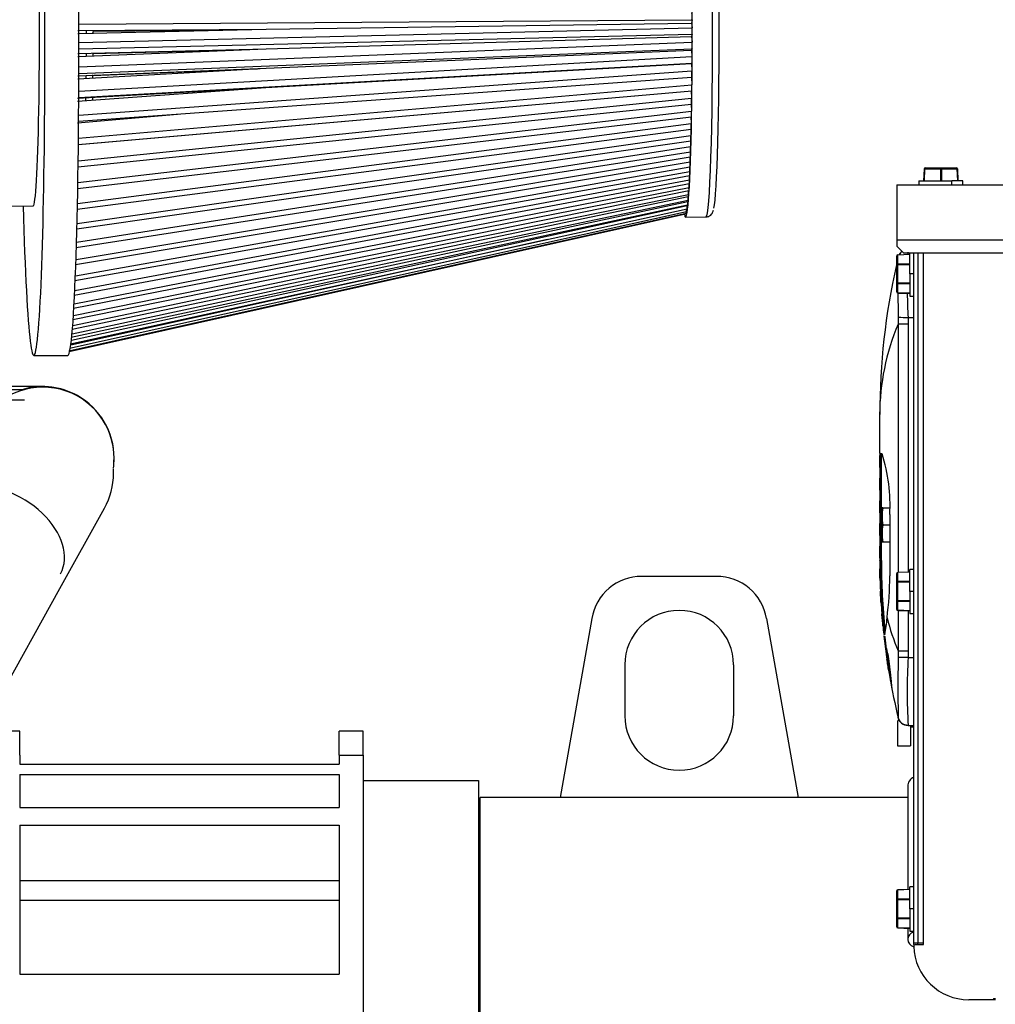
# Paper-space layout 'Layout1' of a CAD drawing. Units: millimetres. Extents: x 0 to 201, y -15 to 289.
# Drawn here: x 52 to 62, y 248 to 258 of the extents above; entities that cross this region are included whole.
import ezdxf
from ezdxf.enums import TextEntityAlignment as Align

# ---------------------------------------------------------------- set-up
doc = ezdxf.new("R2010")
doc.units = ezdxf.units.MM
for name, color, linetype in [('19410015_TOBERA_', 7, 'Continuous'), ('19410032', 7, 'Continuous'), ('19411095', 7, 'Continuous'), ('59071452_ABRAZAD', 7, 'Continuous'), ('621076X10', 7, 'Continuous'), ('B0923_00', 7, 'Continuous'), ('B1082_00', 7, 'Continuous'), ('CACCIAVITE_A_CRO', 7, 'Continuous'), ('GS00023_00.1', 7, 'Continuous'), ('GS00030_00.1', 7, 'Continuous'), ('LATERALE_REGOLAT', 7, 'Continuous'), ('P1', 7, 'Continuous'), ('P1.1.1.1.1.1.1.2', 7, 'Continuous'), ('Predeterminado', 7, 'Continuous'), ('PROFILO_PVC_DIM.', 7, 'Continuous'), ('PX008755_00.1.1.', 7, 'Continuous')]:
    doc.layers.add(name, color=color, linetype=linetype)
doc.styles.add('SEACAD_Arial', font='arial.ttf')
doc.styles.add('SEACAD_Solid_Edge_ANSI1_Symbols', font='semeca1.ttf')
doc.dimstyles.new('SOLE_HORIZONTAL', dxfattribs={"dimtxt": 1.76, "dimasz": 1.408, "dimexe": 0.88, "dimexo": 0.88, "dimgap": 0.44, "dimtad": 0, "dimtih": 1, "dimtoh": 1, "dimlfac": 28.571429, "dimdsep": 46, "dimtxsty": 'SEACAD_Arial', "dimblk1": '_SE_FILLED', "dimblk2": '_SE_FILLED', "dimsah": 1, "dimcen": 0.88, "dimadec": 0, "dimazin": 0, "dimtfac": 0.7, "dimtdec": 3, "dimtmove": 1, "dimatfit": 3, "dimfxl": 1, "dimarcsym": 0})

# ---------------------------------------------------------------- blocks, each defined once
blk = doc.blocks.new('SE6')
at = {"layer": '19410015_TOBERA_', "color": 7, "linetype": 'Continuous'}
for centre, major_axis, start_param, end_param in [((52.793, 258.491), (-0.007, 1.785), 4.607307, 4.625242), ((52.863, 258.491), (0.007, -1.766), 1.4633, 1.477042), ((52.793, 258.491), (-0.007, 1.785), 4.47473, 4.492958), ((52.863, 258.491), (0.007, -1.766), 1.33203, 1.345531), ((52.793, 258.491), (-0.007, 1.785), 4.337016, 4.357865), ((52.863, 258.491), (0.007, -1.766), 1.197681, 1.215891), ((52.793, 258.491), (-0.007, 1.785), 4.197714, 4.217701), ((52.863, 258.491), (0.007, -1.766), 1.057922, 1.071473)]:
    blk.add_ellipse(centre, major_axis=major_axis, ratio=0.036141, start_param=start_param, end_param=end_param, dxfattribs=at)
at = {"layer": '19410032', "color": 7, "linetype": 'Continuous'}
for p, q in [((52.78, 258.399), (59.093, 258.446)), ((59.093, 258.446), (59.088, 258.412)), ((52.769, 258.303), (54.707, 258.35)), ((52.769, 258.335), (54.707, 258.35)), ((52.78, 258.212), (59.093, 258.363)), ((52.927, 258.327), (54.21, 258.338)), ((54.707, 258.35), (59.088, 258.412)), ((59.088, 258.412), (59.093, 258.363)), ((52.78, 258.145), (59.093, 258.296)), ((54.707, 258.147), (59.088, 258.272)), ((59.093, 258.296), (59.088, 258.272)), ((59.088, 258.272), (59.093, 258.214)), ((52.769, 258.069), (54.707, 258.147)), ((52.769, 258.1), (54.707, 258.147)), ((52.78, 257.96), (59.093, 258.214)), ((52.78, 257.893), (59.093, 258.147)), ((52.926, 258.099), (54.418, 258.135)), ((54.707, 257.946), (59.088, 258.133)), ((59.093, 258.147), (59.088, 258.133)), ((59.088, 258.133), (59.092, 258.066)), ((52.779, 257.711), (59.092, 258.066)), ((52.768, 257.837), (54.707, 257.946)), ((52.768, 257.868), (54.707, 257.946)), ((52.779, 257.645), (59.092, 258)), ((52.925, 257.872), (54.511, 257.936)), ((54.511, 257.936), (54.618, 257.941)), ((54.706, 257.748), (59.087, 257.997)), ((59.092, 258), (59.087, 257.997)), ((59.087, 257.997), (59.092, 257.92)), ((52.775, 257.402), (59.091, 257.856)), ((52.777, 257.401), (59.091, 257.856)), ((52.778, 257.465), (59.092, 257.92)), ((59.086, 257.855), (59.09, 257.777)), ((52.767, 257.608), (54.706, 257.748)), ((52.767, 257.639), (54.706, 257.748)), ((52.776, 257.226), (59.09, 257.777)), ((52.773, 257.163), (59.09, 257.715)), ((52.773, 256.993), (59.089, 257.639)), ((52.775, 257.163), (59.09, 257.715)), ((59.085, 257.714), (59.089, 257.639)), ((52.77, 256.932), (59.088, 257.578)), ((59.084, 257.578), (59.087, 257.505)), ((52.765, 257.384), (53.794, 257.474)), ((52.767, 256.709), (59.086, 257.446)), ((52.77, 256.769), (59.087, 257.505)), ((59.082, 257.446), (59.084, 257.377)), ((52.766, 256.553), (59.084, 257.377)), ((52.761, 256.349), (59.082, 257.255)), ((52.762, 256.496), (59.084, 257.32)), ((59.08, 257.319), (59.082, 257.255)), ((52.756, 256.156), (59.078, 257.14)), ((52.758, 256.293), (59.081, 257.2)), ((59.077, 257.199), (59.078, 257.14)), ((52.751, 255.976), (59.075, 257.033)), ((52.752, 256.102), (59.078, 257.087)), ((59.074, 257.086), (59.075, 257.033)), ((52.745, 255.81), (59.071, 256.933)), ((52.746, 255.924), (59.074, 256.982)), ((59.07, 256.981), (59.071, 256.933)), ((52.738, 255.658), (59.067, 256.843)), ((52.74, 255.76), (59.07, 256.885)), ((59.067, 256.884), (59.067, 256.843)), ((52.726, 255.477), (59.062, 256.717)), ((52.731, 255.522), (59.063, 256.761)), ((52.733, 255.611), (59.066, 256.796)), ((59.058, 256.716), (59.059, 256.689)), ((59.063, 256.795), (59.063, 256.761)), ((52.717, 255.299), (59.054, 256.627)), ((52.718, 255.36), (59.057, 256.647)), ((52.724, 255.402), (59.059, 256.689)), ((59.054, 256.647), (59.054, 256.627)), ((51.786, 256.527), (52.311, 256.529)), ((52.702, 255.176), (59.048, 256.539)), ((52.703, 255.146), (59.044, 256.534)), ((52.71, 255.259), (59.053, 256.588)), ((52.71, 255.213), (59.049, 256.575)), ((59.044, 256.538), (59.044, 256.534)), ((59.049, 256.587), (59.049, 256.575)), ((52.676, 255.035), (59.032, 256.455)), ((52.681, 255.029), (59.027, 256.449)), ((52.685, 255.063), (59.037, 256.472)), ((52.693, 255.11), (59.043, 256.5)), ((59.027, 256.414), (59.237, 256.415)), ((52.697, 255.097), (57.605, 256.185)), ((52.317, 254.989), (52.666, 254.99))]:
    blk.add_line(p, q, dxfattribs=at)
for centre, major_axis, start_param, end_param in [((52.303, 258.489), (-0.013, 3.5), 2.165182, 6.283185), ((52.653, 258.49), (-0.013, 3.5), 3.141593, 6.283185), ((59.019, 258.514), (0.008, -2.1), 0, 3.319105), ((59.229, 258.515), (-0.008, 2.1), 3.141593, 6.283185), ((59.299, 258.516), (0.008, -2.03), 0.134443, 3.013812), ((52.303, 258.489), (0.007, -1.96), 0, 3.141593), ((59.092, 258.48), (-0.0001, 0.035), 3.386491, 6.004485), ((59.093, 258.331), (-0.0001, 0.035), 3.312571, 5.930565), ((59.092, 258.182), (-0.0001, 0.035), 3.238651, 5.856645), ((59.092, 258.035), (-0.0001, 0.035), 3.164732, 5.782726), ((59.091, 257.89), (-0.0001, 0.035), 3.090812, 5.708806), ((59.09, 257.75), (-0.0001, 0.035), 3.016892, 5.634886), ((59.088, 257.613), (-0.0001, 0.035), 3.298587, 5.560966), ((59.086, 257.481), (-0.0001, 0.035), 3.117902, 5.487046), ((59.083, 257.355), (-0.0001, 0.035), 3.035661, 5.413126), ((59.081, 257.235), (-0.0001, 0.035), 3.197616, 5.339207), ((59.077, 257.122), (-0.0001, 0.035), 3.171526, 5.265287), ((59.074, 257.017), (-0.0001, 0.035), 3.149967, 5.191367), ((59.07, 256.92), (-0.0001, 0.035), 3.132712, 5.117447), ((59.066, 256.831), (-0.0001, 0.035), 3.122642, 5.043527), ((59.062, 256.752), (-0.0001, 0.035), 3.120417, 4.969607), ((59.053, 256.623), (-0.0001, 0.035), 3.139355, 4.821768), ((59.057, 256.682), (-0.0001, 0.035), 3.126657, 4.895688), ((59.043, 256.535), (-0.0001, 0.035), 3.138173, 4.673928), ((59.048, 256.574), (-0.0001, 0.035), 3.138431, 4.747848), ((59.019, 258.514), (0.008, -2.1), 6.114297, 6.283185), ((59.027, 256.484), (-0.0001, 0.035), 3.150548, 3.663531), ((59.032, 256.49), (-0.0001, 0.035), 3.145548, 4.134037), ((59.037, 256.507), (-0.0001, 0.035), 3.141091, 4.474267)]:
    blk.add_ellipse(centre, major_axis=major_axis, ratio=0.036141, start_param=start_param, end_param=end_param, dxfattribs=at)
blk.add_open_spline([(59.236, 256.418), (59.245, 256.418), (59.264, 256.417), (59.288, 256.435), (59.302, 256.453), (59.309, 256.47), (59.312, 256.479), (59.314, 256.486)], degree=3, knots=[0, 0, 0, 0, 0.108176, 0.280621, 0.4589, 0.692792, 1, 1, 1, 1], dxfattribs=at)
at = {"layer": '19411095', "color": 7, "linetype": 'Continuous'}
for p, q in [((53.143, 253.928), (53.143, 253.933)), ((52.584, 252.589), (53.044, 253.417)), ((50.54, 248.91), (52.584, 252.589))]:
    blk.add_line(p, q, dxfattribs=at)
for centre, radius, start, end in [((52.408, 253.928), 0.735, 0, 151.5176), ((52.408, 253.933), 0.735, 60.9416, 106.9905), ((52.42, 253.973), 0.693, 62.5304, 81.634), ((52.408, 253.933), 0.735, 0, 60.9416), ((52.408, 253.928), 0.735, 352.2547, 0), ((52.412, 253.927), 0.73, 352.2483, 0.0272), ((52.402, 253.774), 0.735, 330.9416, 0), ((52.402, 253.774), 0.735, 0, 3.7701)]:
    blk.add_arc(centre, radius, start, end, dxfattribs=at)
blk.add_ellipse((51.948, 253.099), major_axis=(-0.643, 0.357), ratio=0.661333, start_param=3.141593, end_param=5.539159, dxfattribs=at)
blk.add_open_spline([(52.521, 254.659), (52.507, 254.661), (52.486, 254.664), (52.456, 254.666), (52.437, 254.667), (52.428, 254.668), (52.422, 254.668), (52.415, 254.668), (52.408, 254.668), (52.394, 254.668), (52.36, 254.668), (52.296, 254.668), (52.205, 254.668), (52.092, 254.668), (51.956, 254.668), (51.8, 254.669), (51.657, 254.669), (51.566, 254.669), (51.539, 254.669)], degree=3, knots=[0, 0, 0, 0, 0.0082147, 0.0159083, 0.0199056, 0.0228235, 0.0263759, 0.0326679, 0.047027, 0.0773826, 0.1353698, 0.1970811, 0.257305, 0.3172621, 0.377137, 0.4369778, 0.4968018, 0.5225216, 0.5225216, 0.5225216, 0.5225216], dxfattribs=at)
at = {"layer": '59071452_ABRAZAD', "color": 7, "linetype": 'Continuous'}
for p, q in [((51.449, 254.638), (52.219, 254.638)), ((51.449, 254.533), (52.219, 254.533))]:
    blk.add_line(p, q, dxfattribs=at)
at = {"layer": '621076X10', "color": 7, "linetype": 'Continuous'}
for p, q in [((61.057, 253.42), (61.05, 253.42)), ((61.05, 253.332), (61.05, 253.42)), ((61.057, 253.42), (61.127, 253.42)), ((61.05, 253.157), (61.05, 253.332)), ((61.057, 253.245), (61.13, 253.245)), ((61.05, 253.07), (61.05, 253.157)), ((61.05, 253.07), (61.057, 253.07)), ((61.057, 253.07), (61.13, 253.07))]:
    blk.add_line(p, q, dxfattribs=at)
for centre, radius, start, end in [((61.612, 253.334), 0.562, 171.2647, 180.2309), ((61.616, 253.335), 0.566, 180.2882, 189.1902), ((61.612, 253.159), 0.562, 171.2647, 180.2309), ((61.616, 253.16), 0.566, 180.2882, 189.1902)]:
    blk.add_arc(centre, radius, start, end, dxfattribs=at)
at = {"layer": 'B0923_00', "color": 7, "linetype": 'Continuous'}
for p, q in [((61.376, 248.94), (61.376, 256.046)), ((61.418, 256.046), (61.418, 248.94)), ((61.376, 248.922), (61.376, 248.94)), ((61.376, 248.94), (61.418, 248.94)), ((61.418, 248.922), (61.418, 248.94)), ((62.216, 248.355), (62.198, 248.355))]:
    blk.add_line(p, q, dxfattribs=at)
blk.add_arc((61.943, 248.922), 0.567, 180, 181.825, dxfattribs=at)
at = {"layer": 'B1082_00', "color": 7, "linetype": 'Continuous'}
for p, q in [((61.201, 256.746), (73.031, 256.746)), ((61.201, 256.746), (61.201, 256.179)), ((61.201, 256.179), (73.031, 256.179)), ((61.201, 256.179), (61.201, 256.116)), ((61.271, 256.046), (61.201, 256.116)), ((61.271, 256.046), (72.961, 256.046))]:
    blk.add_line(p, q, dxfattribs=at)
at = {"layer": 'CACCIAVITE_A_CRO', "color": 7, "linetype": 'Continuous'}
for p, q in [((61.026, 253.98), (61.026, 253.958)), ((61.043, 252.877), (61.043, 253.98)), ((61.026, 253.835), (61.026, 253.958)), ((61.026, 253.835), (61.026, 253.958)), ((61.026, 253.958), (61.028, 253.958)), ((61.028, 253.835), (61.028, 253.958)), ((61.029, 253.835), (61.029, 253.958)), ((61.029, 253.958), (61.037, 253.958)), ((61.037, 253.835), (61.037, 253.958)), ((61.026, 253.835), (61.028, 253.835)), ((61.026, 253.835), (61.026, 253.812)), ((61.029, 253.835), (61.037, 253.835)), ((61.038, 253.529), (61.038, 253.797)), ((61.026, 253.602), (61.026, 253.724)), ((61.027, 253.602), (61.027, 253.724)), ((61.027, 253.724), (61.032, 253.724)), ((61.032, 253.602), (61.032, 253.724)), ((61.033, 253.602), (61.033, 253.724)), ((61.033, 253.724), (61.038, 253.724)), ((61.027, 253.602), (61.032, 253.602)), ((61.033, 253.602), (61.038, 253.602)), ((61.026, 253.514), (61.026, 253.492)), ((61.026, 253.37), (61.026, 253.492)), ((61.026, 253.37), (61.026, 253.492)), ((61.026, 253.492), (61.028, 253.492)), ((61.028, 253.37), (61.028, 253.492)), ((61.029, 253.37), (61.029, 253.492)), ((61.029, 253.492), (61.037, 253.492)), ((61.037, 253.37), (61.037, 253.492)), ((61.026, 253.37), (61.028, 253.37)), ((61.026, 253.37), (61.026, 253.346)), ((61.029, 253.37), (61.037, 253.37)), ((61.038, 253.064), (61.038, 253.331)), ((61.026, 253.136), (61.026, 253.259)), ((61.027, 253.136), (61.027, 253.259)), ((61.027, 253.259), (61.032, 253.259)), ((61.032, 253.136), (61.032, 253.259)), ((61.033, 253.136), (61.033, 253.259)), ((61.033, 253.259), (61.038, 253.259)), ((61.027, 253.136), (61.032, 253.136)), ((61.033, 253.136), (61.038, 253.136)), ((61.026, 253.049), (61.026, 253.027)), ((61.026, 252.904), (61.026, 253.027)), ((61.026, 252.904), (61.026, 253.027)), ((61.026, 253.027), (61.028, 253.027)), ((61.028, 252.904), (61.028, 253.027)), ((61.029, 252.904), (61.029, 253.027)), ((61.029, 253.027), (61.037, 253.027)), ((61.037, 252.904), (61.037, 253.027)), ((61.026, 252.904), (61.028, 252.904)), ((61.026, 252.904), (61.026, 252.881)), ((61.026, 252.877), (61.026, 252.881)), ((61.026, 252.877), (61.026, 252.877)), ((61.029, 252.877), (61.028, 252.877)), ((61.029, 252.904), (61.037, 252.904)), ((61.029, 252.877), (61.029, 252.881)), ((61.029, 252.877), (61.029, 252.881)), ((61.03, 252.877), (61.029, 252.877)), ((61.037, 252.877), (61.035, 252.877)), ((61.037, 252.877), (61.037, 252.881)), ((61.038, 252.877), (61.037, 252.881)), ((61.043, 252.877), (61.038, 252.877)), ((61.027, 252.793), (61.032, 252.793)), ((61.033, 252.793), (61.039, 252.793)), ((61.03, 252.671), (61.035, 252.671)), ((61.036, 252.671), (61.041, 252.671)), ((61.033, 252.561), (61.035, 252.561)), ((61.036, 252.561), (61.044, 252.561)), ((61.039, 252.439), (61.042, 252.439)), ((61.043, 252.439), (61.05, 252.439)), ((61.048, 252.328), (61.053, 252.328)), ((61.055, 252.328), (61.06, 252.328)), ((61.059, 252.205), (61.064, 252.205)), ((61.065, 252.205), (61.071, 252.205)), ((61.069, 252.096), (61.072, 252.096)), ((61.073, 252.096), (61.08, 252.096)), ((61.084, 251.973), (61.087, 251.973)), ((61.088, 251.973), (61.095, 251.973))]:
    blk.add_line(p, q, dxfattribs=at)
for centre, radius, start, end in [((68.168, 252.919), 7.143, 180.1203, 180.3393), ((64.561, 252.879), 3.535, 180.0281, 181.3895), ((64.561, 252.898), 3.535, 180.3393, 181.3151), ((64.561, 252.777), 3.534, 178.3828, 179.7449), ((64.561, 252.797), 3.534, 178.6945, 179.6704), ((64.561, 252.98), 3.534, 181.6735, 183.0366), ((64.561, 252.999), 3.533, 181.9853, 182.9625), ((64.561, 252.676), 3.529, 176.732, 178.0971), ((64.561, 252.695), 3.53, 177.0451, 178.023), ((64.561, 253.082), 3.529, 183.3245, 183.5116), ((67.996, 252.877), 6.953, 179.9998, 185.9363), ((64.564, 252.732), 3.536, 180.9886, 182.4072), ((64.564, 252.833), 3.538, 182.6332, 184.0526), ((64.564, 252.63), 3.53, 179.3416, 180.7619), ((64.564, 252.935), 3.538, 184.2812, 185.7036), ((64.565, 252.713), 3.535, 181.046, 182.4647), ((64.565, 252.815), 3.539, 182.6906, 184.1099), ((68.026, 252.877), 7, 182.4094, 182.6514), ((64.565, 252.612), 3.529, 179.3986, 180.8192), ((64.565, 252.917), 3.539, 184.3381, 185.7603), ((64.565, 252.528), 3.522, 178.867, 179.111), ((68.026, 252.877), 7, 183.5526, 183.7916), ((64.573, 252.668), 3.541, 183.7095, 185.1295), ((64.575, 252.649), 3.541, 183.7844, 185.2045), ((64.573, 252.566), 3.534, 182.0645, 183.4848), ((64.573, 252.77), 3.546, 185.3552, 186.7771), ((64.575, 252.547), 3.533, 182.1392, 183.5598), ((64.574, 252.751), 3.546, 185.4298, 186.8517), ((64.573, 252.464), 3.523, 180.4143, 181.8376), ((64.572, 252.852), 3.546, 187.0809, 187.3252), ((64.575, 252.445), 3.522, 180.4884, 181.9122), ((64.588, 252.604), 3.551, 186.4518, 187.8746), ((64.588, 252.502), 3.542, 184.8072, 186.2291), ((64.59, 252.484), 3.542, 184.8653, 185.8432), ((64.59, 252.586), 3.552, 186.5099, 187.5815), ((64.589, 252.4), 3.53, 183.1603, 184.5839), ((64.587, 252.706), 3.557, 188.1001, 189.5262), ((64.59, 252.484), 3.542, 186.215, 186.2875), ((68.026, 252.877), 7, 186.4209, 186.5204), ((64.59, 252.586), 3.552, 187.847, 187.9328), ((68.026, 252.877), 7, 186.5204, 186.5811), ((68.026, 252.877), 7, 187.3784, 187.6091), ((64.609, 252.44), 3.555, 187.5382, 188.9632), ((64.609, 252.337), 3.541, 185.8931, 187.3184), ((64.611, 252.421), 3.555, 187.6144, 189.0397), ((64.608, 252.543), 3.566, 189.1841, 190.6114), ((64.612, 252.318), 3.541, 185.9691, 187.3949), ((64.61, 252.234), 3.524, 184.2432, 185.6713), ((64.612, 252.215), 3.523, 184.3186, 185.7474), ((54.216, 250.954), 6.956, 6.4011, 7.9382), ((64.635, 252.275), 3.557, 188.6504, 190.079), ((64.638, 252.256), 3.556, 188.7101, 190.1391), ((64.636, 252.171), 3.538, 187.0037, 188.4337), ((64.628, 252.48), 3.58, 191.9441, 192.1103), ((68.026, 252.877), 7, 190.0827, 190.3121), ((68.026, 252.877), 7, 190.3123, 190.3758), ((68.026, 252.877), 7, 190.3778, 190.7654), ((68.026, 252.877), 7, 190.3758, 190.3778)]:
    blk.add_arc(centre, radius, start, end, dxfattribs=at)
for centre, major_axis, start_param, end_param in [((64.526, 253.943), (0, 5), 1.562569, 1.567796), ((64.526, 254.148), (0, -5), -1.537916, -1.532787), ((64.526, 253.738), (0, 5), 1.521577, 1.526782), ((64.526, 254.353), (0, -5), -1.496382, -1.491714), ((64.526, 253.645), (0, 5), 1.532787, 1.550295), ((64.526, 253.85), (0, -5), 4.715389, 4.73289), ((64.526, 253.812), (0, -5), 4.712389, 4.72989), ((64.526, 253.607), (0, 5), 1.529785, 1.547294), ((64.526, 254.055), (0, -5), -1.526782, -1.509257), ((64.526, 254.017), (0, -5), -1.529785, -1.512263), ((64.526, 253.44), (0, 5), 1.491714, 1.509258), ((64.526, 253.402), (0, 5), 1.488704, 1.506251), ((64.526, 253.514), (0, 5), 1.553295, 1.570796), ((64.526, 253.477), (0, 5), 1.550295, 1.567796), ((64.526, 253.682), (0, -5), 4.73289, 4.750398), ((64.526, 253.719), (0, -5), 4.735891, 4.7534), ((64.526, 253.309), (0, 5), 1.512263, 1.529785), ((64.526, 253.272), (0, 5), 1.509257, 1.526782), ((64.526, 253.887), (0, -5), -1.509257, -1.491714), ((64.526, 253.924), (0, -5), -1.506252, -1.488704), ((64.526, 253.18), (0, 5), 1.532787, 1.550295), ((64.526, 253.385), (0, -5), 4.715389, 4.73289), ((64.526, 253.59), (0, -5), -1.526782, -1.509257), ((64.526, 252.975), (0, 5), 1.491714, 1.509258), ((64.526, 253.346), (0, -5), 4.712389, 4.72989), ((64.526, 253.141), (0, 5), 1.529785, 1.547294), ((64.526, 253.551), (0, -5), -1.529785, -1.512263), ((64.526, 252.936), (0, 5), 1.488704, 1.506252), ((64.526, 253.049), (0, 5), 1.553295, 1.570796), ((64.526, 253.012), (0, 5), 1.550295, 1.567796), ((64.526, 253.217), (0, -5), 4.73289, 4.750398), ((64.526, 253.254), (0, -5), 4.735891, 4.7534), ((64.526, 252.844), (0, 5), 1.512263, 1.529785), ((64.526, 252.807), (0, 5), 1.509257, 1.526782), ((64.526, 253.422), (0, -5), -1.509257, -1.491714), ((64.526, 253.459), (0, -5), -1.506252, -1.488704)]:
    blk.add_ellipse(centre, major_axis=major_axis, ratio=0.7, start_param=start_param, end_param=end_param, dxfattribs=at)
for points in [[(61.037, 253.812), (61.038, 253.804), (61.038, 253.797)], [(61.038, 253.529), (61.038, 253.522), (61.037, 253.514)], [(61.037, 253.346), (61.038, 253.339), (61.038, 253.331)], [(61.038, 253.064), (61.038, 253.056), (61.037, 253.049)], [(61.028, 252.904), (61.028, 252.891), (61.028, 252.877)], [(61.03, 252.877), (61.029, 252.891), (61.029, 252.904)], [(61.037, 252.904), (61.036, 252.891), (61.035, 252.877)]]:
    blk.add_open_spline(points, degree=2, dxfattribs=at)
for points, knots in [([(61.038, 252.866), (61.038, 252.843), (61.039, 252.821), (61.039, 252.799), (61.039, 252.776), (61.039, 252.754), (61.04, 252.732), (61.04, 252.71), (61.041, 252.687), (61.042, 252.665), (61.042, 252.643), (61.043, 252.62), (61.044, 252.598)], [0, 0, 0, 0, 0.249896, 0.249896, 0.249896, 0.499869, 0.499869, 0.499869, 0.749908, 0.749908, 0.749908, 1, 1, 1, 1]), ([(61.029, 252.671), (61.029, 252.681), (61.029, 252.691), (61.028, 252.701), (61.028, 252.711), (61.028, 252.722), (61.028, 252.732), (61.027, 252.742), (61.027, 252.752), (61.027, 252.762), (61.027, 252.773), (61.027, 252.783), (61.027, 252.793)], [0, 0, 0, 0, 0.249966, 0.249966, 0.249966, 0.499957, 0.499957, 0.499957, 0.749969, 0.749969, 0.749969, 1, 1, 1, 1]), ([(61.027, 252.793), (61.027, 252.783), (61.027, 252.773), (61.028, 252.762), (61.028, 252.752), (61.028, 252.742), (61.028, 252.732), (61.028, 252.722), (61.029, 252.711), (61.029, 252.701), (61.029, 252.691), (61.029, 252.681), (61.03, 252.671)], [0, 0, 0, 0, 0.250097, 0.250097, 0.250097, 0.500131, 0.500131, 0.500131, 0.750099, 0.750099, 0.750099, 1, 1, 1, 1]), ([(61.035, 252.671), (61.034, 252.681), (61.034, 252.691), (61.034, 252.701), (61.034, 252.711), (61.033, 252.722), (61.033, 252.732), (61.033, 252.742), (61.033, 252.752), (61.033, 252.762), (61.032, 252.773), (61.032, 252.783), (61.032, 252.793)], [0, 0, 0, 0, 0.250054, 0.250054, 0.250054, 0.500073, 0.500073, 0.500073, 0.750056, 0.750056, 0.750056, 1, 1, 1, 1]), ([(61.033, 252.793), (61.034, 252.783), (61.034, 252.773), (61.034, 252.762), (61.034, 252.752), (61.034, 252.742), (61.034, 252.732), (61.035, 252.722), (61.035, 252.711), (61.035, 252.701), (61.035, 252.691), (61.036, 252.681), (61.036, 252.671)], [0, 0, 0, 0, 0.250028, 0.250028, 0.250028, 0.500039, 0.500039, 0.500039, 0.75003, 0.75003, 0.75003, 1, 1, 1, 1]), ([(61.033, 252.561), (61.033, 252.551), (61.034, 252.541), (61.034, 252.531), (61.035, 252.521), (61.035, 252.51), (61.036, 252.5), (61.036, 252.49), (61.037, 252.48), (61.038, 252.47), (61.038, 252.459), (61.039, 252.449), (61.039, 252.439)], [0, 0, 0, 0, 0.249933, 0.249933, 0.249933, 0.499912, 0.499912, 0.499912, 0.749935, 0.749935, 0.749935, 1, 1, 1, 1]), ([(61.039, 252.439), (61.039, 252.449), (61.038, 252.459), (61.038, 252.47), (61.037, 252.48), (61.036, 252.49), (61.036, 252.5), (61.035, 252.51), (61.035, 252.521), (61.034, 252.531), (61.034, 252.541), (61.033, 252.551), (61.033, 252.561)], [0, 0, 0, 0, 0.250039, 0.250039, 0.250039, 0.500054, 0.500054, 0.500054, 0.750041, 0.750041, 0.750041, 1, 1, 1, 1]), ([(61.042, 252.439), (61.041, 252.449), (61.041, 252.459), (61.04, 252.47), (61.039, 252.48), (61.039, 252.49), (61.038, 252.5), (61.038, 252.51), (61.037, 252.521), (61.037, 252.531), (61.036, 252.541), (61.036, 252.551), (61.035, 252.561)], [0, 0, 0, 0, 0.250017, 0.250017, 0.250017, 0.500025, 0.500025, 0.500025, 0.75002, 0.75002, 0.75002, 1, 1, 1, 1]), ([(61.036, 252.561), (61.037, 252.551), (61.037, 252.541), (61.038, 252.531), (61.038, 252.521), (61.039, 252.51), (61.039, 252.5), (61.04, 252.49), (61.04, 252.48), (61.041, 252.47), (61.042, 252.459), (61.042, 252.449), (61.043, 252.439)], [0, 0, 0, 0, 0.249883, 0.249883, 0.249883, 0.499845, 0.499845, 0.499845, 0.749885, 0.749885, 0.749885, 1, 1, 1, 1]), ([(61.05, 252.439), (61.05, 252.449), (61.049, 252.459), (61.049, 252.469), (61.048, 252.48), (61.047, 252.49), (61.047, 252.5), (61.046, 252.51), (61.046, 252.521), (61.045, 252.531), (61.045, 252.541), (61.044, 252.551), (61.044, 252.561)], [0, 0, 0, 0, 0.249924, 0.249924, 0.249924, 0.4999, 0.4999, 0.4999, 0.749926, 0.749926, 0.749926, 1, 1, 1, 1]), ([(61.055, 252.4), (61.056, 252.378), (61.058, 252.355), (61.06, 252.333), (61.061, 252.311), (61.063, 252.289), (61.065, 252.266), (61.067, 252.244), (61.069, 252.222), (61.071, 252.199), (61.074, 252.177), (61.076, 252.155), (61.078, 252.133)], [0, 0, 0, 0, 0.250022, 0.250022, 0.250022, 0.500038, 0.500038, 0.500038, 0.750034, 0.750034, 0.750034, 1, 1, 1, 1]), ([(61.048, 252.328), (61.049, 252.317), (61.05, 252.307), (61.051, 252.297), (61.052, 252.287), (61.052, 252.277), (61.053, 252.266), (61.054, 252.256), (61.055, 252.246), (61.056, 252.236), (61.057, 252.225), (61.058, 252.215), (61.059, 252.205)], [0, 0, 0, 0, 0.250147, 0.250147, 0.250147, 0.500197, 0.500197, 0.500197, 0.750149, 0.750149, 0.750149, 1, 1, 1, 1]), ([(61.059, 252.205), (61.058, 252.215), (61.057, 252.225), (61.056, 252.236), (61.055, 252.246), (61.054, 252.256), (61.053, 252.266), (61.052, 252.277), (61.051, 252.287), (61.05, 252.297), (61.049, 252.307), (61.049, 252.317), (61.048, 252.328)], [0, 0, 0, 0, 0.24991, 0.24991, 0.24991, 0.499882, 0.499882, 0.499882, 0.749913, 0.749913, 0.749913, 1, 1, 1, 1]), ([(61.064, 252.205), (61.063, 252.215), (61.062, 252.225), (61.061, 252.236), (61.06, 252.246), (61.059, 252.256), (61.058, 252.266), (61.058, 252.277), (61.057, 252.287), (61.056, 252.297), (61.055, 252.307), (61.054, 252.317), (61.053, 252.328)], [0, 0, 0, 0, 0.249996, 0.249996, 0.249996, 0.499997, 0.499997, 0.499997, 0.749999, 0.749999, 0.749999, 1, 1, 1, 1]), ([(61.055, 252.328), (61.055, 252.317), (61.056, 252.307), (61.057, 252.297), (61.058, 252.287), (61.059, 252.277), (61.06, 252.266), (61.061, 252.256), (61.062, 252.246), (61.062, 252.236), (61.063, 252.225), (61.064, 252.215), (61.065, 252.205)], [0, 0, 0, 0, 0.250085, 0.250085, 0.250085, 0.500114, 0.500114, 0.500114, 0.750087, 0.750087, 0.750087, 1, 1, 1, 1]), ([(61.069, 252.096), (61.071, 252.086), (61.072, 252.075), (61.073, 252.065), (61.074, 252.055), (61.075, 252.045), (61.077, 252.035), (61.078, 252.024), (61.079, 252.014), (61.08, 252.004), (61.082, 251.994), (61.083, 251.984), (61.084, 251.973)], [0, 0, 0, 0, 0.24999, 0.24999, 0.24999, 0.499988, 0.499988, 0.499988, 0.749992, 0.749992, 0.749992, 1, 1, 1, 1]), ([(61.073, 252.096), (61.074, 252.086), (61.075, 252.075), (61.076, 252.065), (61.078, 252.055), (61.079, 252.045), (61.08, 252.035), (61.081, 252.024), (61.082, 252.014), (61.084, 252.004), (61.085, 251.994), (61.086, 251.984), (61.088, 251.973)], [0, 0, 0, 0, 0.249936, 0.249936, 0.249936, 0.499916, 0.499916, 0.499916, 0.749939, 0.749939, 0.749939, 1, 1, 1, 1]), ([(61.095, 251.973), (61.094, 251.984), (61.093, 251.994), (61.091, 252.004), (61.09, 252.014), (61.089, 252.024), (61.088, 252.035), (61.086, 252.045), (61.085, 252.055), (61.084, 252.065), (61.083, 252.075), (61.082, 252.086), (61.08, 252.096)], [0, 0, 0, 0, 0.249871, 0.249871, 0.249871, 0.499829, 0.499829, 0.499829, 0.749873, 0.749873, 0.749873, 1, 1, 1, 1]), ([(61.119, 251.74), (61.118, 251.75), (61.116, 251.76), (61.114, 251.77), (61.113, 251.78), (61.111, 251.791), (61.109, 251.801), (61.108, 251.811), (61.106, 251.821), (61.105, 251.831), (61.103, 251.842), (61.102, 251.852), (61.1, 251.862)], [0, 0, 0, 0, 0.249859, 0.249859, 0.249859, 0.499813, 0.499813, 0.499813, 0.749861, 0.749861, 0.749861, 1, 1, 1, 1]), ([(61.101, 251.862), (61.102, 251.852), (61.104, 251.842), (61.105, 251.831), (61.107, 251.821), (61.108, 251.811), (61.11, 251.801), (61.111, 251.791), (61.113, 251.78), (61.115, 251.77), (61.116, 251.76), (61.118, 251.75), (61.12, 251.74)], [0, 0, 0, 0, 0.249877, 0.249877, 0.249877, 0.499838, 0.499838, 0.499838, 0.749879, 0.749879, 0.749879, 1, 1, 1, 1]), ([(61.102, 251.935), (61.103, 251.933), (61.103, 251.931), (61.103, 251.93), (61.103, 251.928), (61.103, 251.926), (61.104, 251.925), (61.104, 251.923), (61.104, 251.921), (61.104, 251.92), (61.105, 251.918), (61.105, 251.916), (61.105, 251.915)], [0, 0, 0, 0, 0.250009, 0.250009, 0.250009, 0.500012, 0.500012, 0.500012, 0.750009, 0.750009, 0.750009, 1, 1, 1, 1]), ([(61.125, 251.74), (61.123, 251.75), (61.122, 251.76), (61.12, 251.77), (61.118, 251.78), (61.117, 251.791), (61.115, 251.801), (61.113, 251.811), (61.112, 251.821), (61.11, 251.831), (61.109, 251.842), (61.107, 251.852), (61.106, 251.862)], [0, 0, 0, 0, 0.249938, 0.249938, 0.249938, 0.499919, 0.499919, 0.499919, 0.749941, 0.749941, 0.749941, 1, 1, 1, 1]), ([(61.107, 251.862), (61.109, 251.852), (61.11, 251.842), (61.112, 251.831), (61.113, 251.821), (61.115, 251.811), (61.116, 251.801), (61.118, 251.791), (61.12, 251.78), (61.121, 251.77), (61.123, 251.76), (61.125, 251.75), (61.126, 251.74)], [0, 0, 0, 0, 0.250137, 0.250137, 0.250137, 0.500184, 0.500184, 0.500184, 0.750139, 0.750139, 0.750139, 1, 1, 1, 1]), ([(61.109, 251.915), (61.11, 251.908), (61.111, 251.902), (61.112, 251.896), (61.113, 251.892), (61.113, 251.889), (61.113, 251.886), (61.114, 251.883), (61.114, 251.88), (61.115, 251.877), (61.115, 251.873), (61.116, 251.87), (61.116, 251.867), (61.116, 251.864), (61.117, 251.861), (61.117, 251.858), (61.118, 251.855), (61.118, 251.851), (61.118, 251.848), (61.119, 251.845), (61.119, 251.842), (61.12, 251.839), (61.12, 251.836), (61.12, 251.833), (61.121, 251.83), (61.121, 251.827), (61.122, 251.824), (61.122, 251.821), (61.122, 251.817), (61.123, 251.814), (61.123, 251.811), (61.123, 251.808), (61.124, 251.805), (61.124, 251.802), (61.125, 251.799), (61.125, 251.796), (61.125, 251.793), (61.126, 251.79), (61.126, 251.787), (61.126, 251.784), (61.127, 251.781), (61.127, 251.778), (61.127, 251.776), (61.128, 251.773), (61.128, 251.77), (61.128, 251.767), (61.129, 251.764), (61.129, 251.761), (61.13, 251.758), (61.13, 251.755), (61.13, 251.753), (61.13, 251.75), (61.131, 251.747), (61.131, 251.744), (61.131, 251.741), (61.132, 251.739), (61.132, 251.736), (61.132, 251.733), (61.133, 251.73), (61.133, 251.728), (61.133, 251.725), (61.134, 251.722), (61.134, 251.72), (61.134, 251.717), (61.134, 251.715), (61.135, 251.712), (61.135, 251.709), (61.135, 251.707), (61.136, 251.704), (61.136, 251.702), (61.136, 251.699), (61.136, 251.697), (61.137, 251.694), (61.137, 251.692), (61.137, 251.689), (61.137, 251.687), (61.138, 251.685), (61.138, 251.682), (61.138, 251.68), (61.138, 251.678), (61.139, 251.675), (61.139, 251.673), (61.139, 251.671), (61.139, 251.668), (61.14, 251.666), (61.14, 251.664), (61.14, 251.662), (61.14, 251.66), (61.141, 251.657), (61.141, 251.655), (61.141, 251.653), (61.141, 251.651), (61.141, 251.649), (61.142, 251.647), (61.142, 251.644), (61.142, 251.641), (61.142, 251.638), (61.143, 251.635), (61.143, 251.632), (61.143, 251.629), (61.144, 251.627), (61.144, 251.624), (61.144, 251.621), (61.144, 251.619), (61.145, 251.616), (61.145, 251.614), (61.145, 251.613), (61.145, 251.612), (61.145, 251.61), (61.145, 251.609), (61.145, 251.608), (61.145, 251.607), (61.146, 251.605), (61.146, 251.603), (61.146, 251.601), (61.146, 251.599), (61.146, 251.597), (61.147, 251.595), (61.147, 251.593), (61.147, 251.591), (61.147, 251.59), (61.147, 251.588), (61.147, 251.586), (61.147, 251.585), (61.148, 251.584), (61.148, 251.582), (61.148, 251.581), (61.148, 251.58), (61.148, 251.579), (61.148, 251.577), (61.148, 251.576), (61.148, 251.575), (61.148, 251.575), (61.148, 251.574), (61.149, 251.573), (61.149, 251.572), (61.149, 251.572), (61.149, 251.571), (61.149, 251.571), (61.149, 251.571), (61.149, 251.57), (61.149, 251.57), (61.149, 251.57), (61.149, 251.57), (61.149, 251.57), (61.149, 251.57), (61.149, 251.57), (61.149, 251.57)], [0, 0, 0, 0, 0.0176756, 0.0176756, 0.0176756, 0.0265228, 0.0265228, 0.0265228, 0.0353718, 0.0353718, 0.0353718, 0.0442192, 0.0442192, 0.0442192, 0.0530616, 0.0530616, 0.0530616, 0.0618958, 0.0618958, 0.0618958, 0.0707292, 0.0707292, 0.0707292, 0.0795723, 0.0795723, 0.0795723, 0.088422, 0.088422, 0.088422, 0.0972747, 0.0972747, 0.0972747, 0.1061271, 0.1061271, 0.1061271, 0.1149757, 0.1149757, 0.1149757, 0.1238173, 0.1238173, 0.1238173, 0.1326493, 0.1326493, 0.1326493, 0.1414894, 0.1414894, 0.1414894, 0.1503425, 0.1503425, 0.1503425, 0.1592055, 0.1592055, 0.1592055, 0.1680748, 0.1680748, 0.1680748, 0.1769469, 0.1769469, 0.1769469, 0.1858184, 0.1858184, 0.1858184, 0.1946856, 0.1946856, 0.1946856, 0.2035451, 0.2035451, 0.2035451, 0.2123935, 0.2123935, 0.2123935, 0.2212281, 0.2212281, 0.2212281, 0.2300703, 0.2300703, 0.2300703, 0.2389331, 0.2389331, 0.2389331, 0.2478132, 0.2478132, 0.2478132, 0.2567075, 0.2567075, 0.2567075, 0.2656125, 0.2656125, 0.2656125, 0.2745245, 0.2745245, 0.2745245, 0.28344, 0.28344, 0.28344, 0.297011, 0.297011, 0.297011, 0.3105681, 0.3105681, 0.3105681, 0.3240988, 0.3240988, 0.3240988, 0.3375913, 0.3375913, 0.3375913, 0.3443199, 0.3443199, 0.3443199, 0.3510448, 0.3510448, 0.3510448, 0.3645308, 0.3645308, 0.3645308, 0.3780569, 0.3780569, 0.3780569, 0.3916111, 0.3916111, 0.3916111, 0.405181, 0.405181, 0.405181, 0.4187535, 0.4187535, 0.4187535, 0.4323153, 0.4323153, 0.4323153, 0.4458536, 0.4458536, 0.4458536, 0.4593563, 0.4593563, 0.4593563, 0.4728145, 0.4728145, 0.4728145, 0.4862894, 0.4862894, 0.4862894, 0.499807, 0.499807, 0.499807, 0.5000002, 0.5000002, 0.5000002, 0.5000002])]:
    blk.add_open_spline(points, degree=3, knots=knots, dxfattribs=at)
at = {"layer": 'GS00023_00.1', "color": 7, "linetype": 'Continuous'}
for p, q in [((59.344, 252.714), (58.577, 252.714)), ((58.06, 252.28), (57.735, 250.437)), ((59.861, 252.28), (60.186, 250.437)), ((58.401, 251.804), (58.401, 251.279)), ((59.521, 251.804), (59.521, 251.279)), ((56.913, 242.424), (56.913, 250.439)), ((57.736, 250.439), (56.913, 250.439)), ((60.186, 250.437), (57.735, 250.437)), ((61.314, 250.439), (60.186, 250.439)), ((56.913, 250.404), (56.896, 250.404))]:
    blk.add_line(p, q, dxfattribs=at)
for centre, radius, start, end in [((58.577, 252.189), 0.525, 90, 170), ((59.344, 252.189), 0.525, 10, 90), ((58.961, 251.804), 0.56, 0, 180), ((58.961, 251.279), 0.56, 180, 0)]:
    blk.add_arc(centre, radius, start, end, dxfattribs=at)
at = {"layer": 'GS00030_00.1', "color": 7, "linetype": 'Continuous'}
for p, q in [((52.171, 251.122), (51.769, 251.122)), ((52.171, 250.873), (52.171, 251.122)), ((55.461, 250.873), (55.461, 251.122)), ((55.706, 251.122), (55.461, 251.122)), ((55.706, 250.873), (55.706, 251.122)), ((52.171, 250.873), (52.171, 250.78)), ((55.461, 250.873), (55.706, 250.873)), ((55.461, 250.873), (55.461, 250.78)), ((55.706, 250.873), (55.706, 246.591)), ((52.171, 250.78), (55.461, 250.78)), ((52.171, 250.673), (55.461, 250.673)), ((52.171, 250.673), (52.171, 250.335)), ((55.461, 250.673), (55.461, 250.335)), ((55.706, 250.614), (56.896, 250.614)), ((56.896, 250.614), (56.896, 234.234)), ((52.171, 250.335), (55.461, 250.335)), ((52.171, 250.154), (52.171, 248.619)), ((52.171, 250.154), (55.461, 250.154)), ((55.461, 250.154), (55.461, 248.619)), ((52.171, 249.581), (55.461, 249.581)), ((52.171, 249.381), (55.461, 249.381)), ((52.171, 248.619), (55.461, 248.619))]:
    blk.add_line(p, q, dxfattribs=at)
at = {"layer": 'LATERALE_REGOLAT', "color": 7, "linetype": 'Continuous'}
for p, q in [((61.477, 248.94), (61.477, 256.046)), ((61.393, 248.922), (61.477, 248.922)), ((61.418, 248.94), (61.477, 248.94)), ((61.477, 248.922), (61.477, 248.94)), ((62.198, 248.355), (61.943, 248.355)), ((62.198, 248.369), (62.216, 248.369)), ((62.198, 248.369), (62.198, 248.355))]:
    blk.add_line(p, q, dxfattribs=at)
for centre, radius, start, end in [((61.393, 248.905), 0.0175, 90, 181.825), ((61.943, 248.922), 0.567, 181.825, 270)]:
    blk.add_arc(centre, radius, start, end, dxfattribs=at)
at = {"layer": 'P1', "color": 7, "linetype": 'Continuous'}
for p, q in [((61.215, 255.381), (61.215, 255.312)), ((61.215, 255.312), (61.215, 252.754)), ((61.317, 255.312), (61.317, 252.758)), ((61.318, 255.38), (61.376, 255.38)), ((61.026, 253.984), (61.026, 254.382)), ((61.13, 253.35), (61.13, 252.72)), ((61.215, 252.363), (61.215, 251.947)), ((61.317, 252.359), (61.317, 251.947)), ((61.071, 252.101), (61.069, 252.1)), ((61.215, 251.947), (61.317, 251.947)), ((61.215, 251.947), (61.215, 251.878)), ((61.318, 251.88), (61.376, 251.88)), ((61.215, 251.26), (61.215, 251.261)), ((61.317, 251.18), (61.317, 251.18)), ((61.317, 251.18), (61.318, 251.18)), ((61.317, 251.18), (61.317, 251.18)), ((61.318, 251.18), (61.376, 251.18))]:
    blk.add_line(p, q, dxfattribs=at)
for centre, radius, start, end in [((61.318, 255.975), 0.105, 125.3468, 151.8582), ((61.317, 255.975), 0.105, 125.13, 151.8286), ((67.492, 255.729), 6.184, 177.0037, 177.2083), ((68.026, 254.382), 7, 167.2934, 180), ((81.781, 255.69), 20.568, 180.1475, 180.8591), ((67.492, 255.729), 6.184, 180.9257, 183.2434), ((63.446, 254.373), 2.421, 157.1923, 179.7924), ((61.421, 265.24), 9.86, 268.8073, 269.4021), ((61.266, 245.366), 9.945, 89.7057, 90.2943), ((68.026, 254.382), 7, 179.5638, 179.7192), ((59.392, 253.448), 1.74, 356.7703, 17.6848), ((57.797, 252.721), 3.332, 352.5138, 359.9741), ((60.223, 252.335), 0.879, 345.4382, 356.848), ((63.591, 252.932), 2.572, 194.5136, 202.4941), ((68.026, 252.877), 7, 186.371, 193.3539), ((81.751, 251.57), 20.538, 179.1397, 180.8603), ((61.42, 242.023), 9.857, 90.5978, 91.1928), ((67.419, 251.53), 6.111, 176.7174, 183.284), ((61.317, 251.284), 0.105, 192.7616, 270.0899)]:
    blk.add_arc(centre, radius, start, end, dxfattribs=at)
for points, knots in [([(61.257, 256.06), (61.255, 256.059), (61.254, 256.058), (61.243, 256.05), (61.235, 256.041), (61.227, 256.029), (61.226, 256.027), (61.225, 256.024)], [0.4583398, 0.4583398, 0.4583398, 0.4583398, 0.5, 0.5, 0.75, 0.75, 0.8066773, 0.8066773, 0.8066773, 0.8066773]), ([(61.318, 255.38), (61.318, 255.375), (61.317, 255.371), (61.317, 255.356), (61.317, 255.345), (61.317, 255.331), (61.317, 255.328), (61.317, 255.32), (61.317, 255.316), (61.317, 255.312)], [0, 0, 0, 0, 0.190664, 0.190664, 0.662714, 0.662714, 0.810442, 0.810442, 1, 1, 1, 1]), ([(61.026, 253.984), (61.026, 253.984), (61.026, 253.984), (61.026, 253.984), (61.026, 253.984), (61.027, 253.984), (61.027, 253.984), (61.028, 253.984), (61.028, 253.983), (61.029, 253.983), (61.03, 253.983), (61.031, 253.983), (61.032, 253.982), (61.033, 253.982), (61.034, 253.982), (61.035, 253.981), (61.037, 253.981), (61.038, 253.98), (61.04, 253.98), (61.041, 253.979), (61.043, 253.979), (61.044, 253.978), (61.045, 253.978), (61.046, 253.978), (61.047, 253.977), (61.048, 253.977), (61.049, 253.977), (61.05, 253.976)], [0, 0, 0, 0, 0.124995, 0.124995, 0.124995, 0.24999, 0.24999, 0.24999, 0.374985, 0.374985, 0.374985, 0.499983, 0.499983, 0.499983, 0.62499, 0.62499, 0.62499, 0.75, 0.75, 0.75, 0.875005, 0.875005, 0.875005, 0.937503, 0.937503, 0.937503, 1, 1, 1, 1]), ([(61.317, 251.947), (61.317, 251.943), (61.317, 251.939), (61.317, 251.931), (61.317, 251.928), (61.317, 251.914), (61.317, 251.903), (61.317, 251.888), (61.318, 251.884), (61.318, 251.88)], [0, 0, 0, 0, 0.189624, 0.189624, 0.33733, 0.33733, 0.809348, 0.809348, 1, 1, 1, 1]), ([(61.317, 251.18), (61.305, 251.18), (61.294, 251.182), (61.272, 251.189), (61.261, 251.195), (61.243, 251.209), (61.235, 251.218), (61.222, 251.238), (61.218, 251.249), (61.215, 251.26)], [0, 0, 0, 0, 0.25, 0.25, 0.5, 0.5, 0.75, 0.75, 1, 1, 1, 1])]:
    blk.add_open_spline(points, degree=3, knots=knots, dxfattribs=at)
at = {"layer": 'P1.1.1.1.1.1.1.2', "color": 7, "linetype": 'Continuous'}
for p, q in [((61.495, 256.921), (61.656, 256.921)), ((61.656, 256.921), (61.816, 256.921)), ((61.481, 256.788), (61.485, 256.911)), ((61.486, 256.788), (61.49, 256.911)), ((61.49, 256.911), (61.65, 256.911)), ((61.65, 256.911), (61.65, 256.788)), ((61.661, 256.911), (61.661, 256.788)), ((61.661, 256.911), (61.821, 256.911)), ((61.821, 256.911), (61.825, 256.788)), ((61.826, 256.911), (61.831, 256.788)), ((61.428, 256.788), (61.769, 256.788)), ((61.428, 256.788), (61.428, 256.746)), ((61.883, 256.788), (61.769, 256.788)), ((61.769, 256.746), (61.769, 256.788)), ((61.883, 256.746), (61.883, 256.788)), ((61.201, 255.92), (61.201, 256.013)), ((61.334, 256.028), (61.211, 256.023)), ((61.334, 256.027), (61.211, 256.022)), ((61.211, 256.022), (61.211, 256.023)), ((61.211, 255.929), (61.211, 256.022)), ((61.334, 255.828), (61.334, 256.046)), ((61.201, 255.735), (61.201, 255.92)), ((61.201, 255.92), (61.211, 255.92)), ((61.334, 255.932), (61.211, 255.929)), ((61.334, 255.923), (61.211, 255.92)), ((61.211, 255.735), (61.211, 255.92)), ((61.334, 255.828), (61.334, 255.6)), ((61.376, 255.828), (61.334, 255.828)), ((61.201, 255.643), (61.201, 255.735)), ((61.201, 255.735), (61.211, 255.735)), ((61.334, 255.733), (61.211, 255.735)), ((61.334, 255.724), (61.211, 255.726)), ((61.211, 255.634), (61.211, 255.726)), ((61.334, 255.629), (61.211, 255.634)), ((61.211, 255.632), (61.211, 255.634)), ((61.211, 255.632), (61.334, 255.627)), ((61.334, 255.6), (61.376, 255.6)), ((61.334, 252.759), (61.211, 252.754)), ((61.334, 252.559), (61.334, 252.786)), ((61.376, 252.786), (61.334, 252.786)), ((61.201, 252.651), (61.201, 252.744)), ((61.334, 252.758), (61.211, 252.753)), ((61.211, 252.753), (61.211, 252.754)), ((61.211, 252.66), (61.211, 252.753)), ((61.334, 252.663), (61.211, 252.66)), ((61.201, 252.466), (61.201, 252.651)), ((61.201, 252.651), (61.211, 252.651)), ((61.334, 252.654), (61.211, 252.651)), ((61.211, 252.466), (61.211, 252.651)), ((61.334, 252.559), (61.334, 252.331)), ((61.376, 252.559), (61.334, 252.559)), ((61.201, 252.374), (61.201, 252.466)), ((61.201, 252.466), (61.211, 252.466)), ((61.334, 252.464), (61.211, 252.466)), ((61.334, 252.455), (61.211, 252.457)), ((61.211, 252.365), (61.211, 252.457)), ((61.334, 252.36), (61.211, 252.365)), ((61.211, 252.363), (61.211, 252.365)), ((61.211, 252.363), (61.334, 252.358)), ((61.334, 252.331), (61.376, 252.331)), ((61.334, 249.29), (61.334, 249.517)), ((61.376, 249.517), (61.334, 249.517)), ((61.201, 249.382), (61.201, 249.475)), ((61.334, 249.49), (61.211, 249.485)), ((61.334, 249.489), (61.211, 249.484)), ((61.211, 249.484), (61.211, 249.485)), ((61.211, 249.391), (61.211, 249.484)), ((61.201, 249.197), (61.201, 249.382)), ((61.201, 249.382), (61.211, 249.382)), ((61.334, 249.394), (61.211, 249.391)), ((61.334, 249.385), (61.211, 249.382)), ((61.211, 249.197), (61.211, 249.382)), ((61.334, 249.29), (61.334, 249.062)), ((61.376, 249.29), (61.334, 249.29)), ((61.201, 249.105), (61.201, 249.197)), ((61.201, 249.197), (61.211, 249.197)), ((61.334, 249.195), (61.211, 249.197)), ((61.334, 249.186), (61.211, 249.188)), ((61.211, 249.096), (61.211, 249.188)), ((61.334, 249.091), (61.211, 249.096)), ((61.211, 249.094), (61.211, 249.096)), ((61.211, 249.094), (61.334, 249.089)), ((61.334, 249.062), (61.376, 249.062))]:
    blk.add_line(p, q, dxfattribs=at)
for centre, start, end in [((61.495, 256.911), 90, 178), ((61.816, 256.911), 2, 90), ((61.211, 256.013), 92.3091, 180), ((61.211, 255.643), 180, 267.6909), ((61.211, 252.744), 92.3091, 180), ((61.211, 252.374), 180, 267.6909), ((61.211, 249.475), 92.3091, 180), ((61.211, 249.105), 180, 267.6909)]:
    blk.add_arc(centre, 0.0105, start, end, dxfattribs=at)
for centre, major_axis, ratio, start_param, end_param in [((61.495, 256.911), (0, -0.0105), 0.5, 3.141591, 4.677482), ((61.656, 256.911), (0, -0.0105), 0.5, 3.141591, 4.677482), ((61.656, 256.911), (0, -0.0105), 0.5, 1.605703, 3.141591), ((61.816, 256.911), (0, -0.0105), 0.5, 1.605703, 3.141591), ((61.495, 256.911), (-0.0105, 0.0004), 0.020145, 5.236691, 6.283185), ((61.656, 256.911), (0.0105, 0), 0.04029, 1.047549, 2.094043), ((61.816, 256.911), (-0.0105, -0.0004), 0.020145, 3.141593, 4.188087), ((61.211, 256.013), (-0.0105, 0), 0.866025, 4.747296, 6.283185), ((61.211, 255.92), (-0.0105, 0), 0.866025, 4.747296, 6.283185), ((61.211, 255.92), (-0.0002, 0.0105), 0.034892, 0.523599, 1.570093), ((61.211, 255.735), (-0.0105, 0), 0.866025, 0, 1.53589), ((61.211, 255.735), (-0.0002, -0.0105), 0.034892, 4.713092, 5.759587), ((61.211, 255.643), (-0.0105, 0), 0.866025, 0, 1.53589), ((61.211, 252.744), (-0.0105, 0), 0.866025, 4.747296, 6.283185), ((61.211, 252.651), (-0.0105, 0), 0.866025, 4.747296, 6.283185), ((61.211, 252.651), (-0.0002, 0.0105), 0.034892, 0.523599, 1.570093), ((61.211, 252.466), (-0.0105, 0), 0.866025, 0, 1.53589), ((61.211, 252.466), (-0.0002, -0.0105), 0.034892, 4.713092, 5.759587), ((61.211, 252.374), (-0.0105, 0), 0.866025, 0, 1.53589), ((61.211, 249.475), (-0.0105, 0), 0.866025, 4.747296, 6.283185), ((61.211, 249.382), (-0.0105, 0), 0.866025, 4.747296, 6.283185), ((61.211, 249.382), (-0.0002, 0.0105), 0.034892, 0.523599, 1.570093), ((61.211, 249.197), (-0.0105, 0), 0.866025, 0, 1.53589), ((61.211, 249.197), (-0.0002, -0.0105), 0.034892, 4.713092, 5.759587), ((61.211, 249.105), (-0.0105, 0), 0.866025, 0, 1.53589)]:
    blk.add_ellipse(centre, major_axis=major_axis, ratio=ratio, start_param=start_param, end_param=end_param, dxfattribs=at)
at = {"layer": 'PROFILO_PVC_DIM.', "color": 7, "linetype": 'Continuous'}
for p, q in [((61.314, 250.551), (61.314, 249.489)), ((61.314, 249.09), (61.314, 248.977))]:
    blk.add_line(p, q, dxfattribs=at)
blk.add_arc((61.419, 250.551), 0.105, 114.6243, 180, dxfattribs=at)
blk.add_ellipse((61.419, 248.977), major_axis=(0.105, 0), ratio=0.806087, start_param=2.000572, end_param=4.287229, dxfattribs=at)
at = {"layer": 'PX008755_00.1.1.', "color": 7, "linetype": 'Continuous'}
for p, q in [((61.209, 251.23), (61.209, 250.971)), ((61.341, 251.18), (61.341, 250.971)), ((61.341, 251.164), (61.376, 251.164)), ((61.209, 250.971), (61.341, 250.971))]:
    blk.add_line(p, q, dxfattribs=at)
blk = doc.blocks.new('DMBLK195')
at = {"layer": 'Predeterminado', "linetype": 'Continuous'}
for points in [[(46.944, 266.809), (45.772, 265.993), (47.145, 266.385)], [(41.555, 264.25), (41.756, 263.826), (42.927, 264.642)]]:
    blk.add_hatch(color=7, dxfattribs=at).paths.add_polyline_path(points)
at = {"layer": 'Predeterminado', "color": 7, "linetype": 'Continuous'}
for p, q in [((50.538, 255.959), (45.395, 266.788)), ((40.383, 263.434), (46.012, 266.107)), ((46.012, 266.107), (58.518, 266.107)), ((47.692, 254.608), (42.55, 265.437))]:
    blk.add_line(p, q, dxfattribs=at)
for s, style, p in [('O', 'SEACAD_Solid_Edge_ANSI1_Symbols', (51.908, 268.307)), ('90', 'SEACAD_Arial', (55.147, 268.307))]:
    blk.add_text(s, height=1.76, dxfattribs=dict(at, style=style)).set_placement(p, align=Align.TOP_LEFT)
blk = doc.blocks.new('_SE_FILLED')
at = {"color": 0}
blk.add_line((0, 0), (-1, 0), dxfattribs=at)
blk.add_solid([(0, 0), (-1, -0.1665), (-1, 0.1665), (0, 0)], dxfattribs=at)

psp = doc.layouts.get("Layout1")

# ---------------------------------------------------------------- block references
at = {"layer": 'Predeterminado'}
psp.add_blockref('SE6', (0, 0), dxfattribs=at)

# ---------------------------------------------------------------- dimensions: what is measured, and where the dimension line sits
at = {"layer": 'Predeterminado', "color": 7, "linetype": 'Continuous'}
dim = psp.add_linear_dim(base=(42.92705, 264.64172), p1=(48.06962, 253.81287), p2=(50.91506, 255.16415), angle=25.402854, text='\\A1;%%C <>', dimstyle='SOLE_HORIZONTAL', dxfattribs=at)
dim.commit()
dim.dimension.update_dxf_attribs({"geometry": 'DMBLK195', "text_midpoint": (58.51771, 266.10671), "dimtype": 161})

doc.saveas('drawing.dxf')
